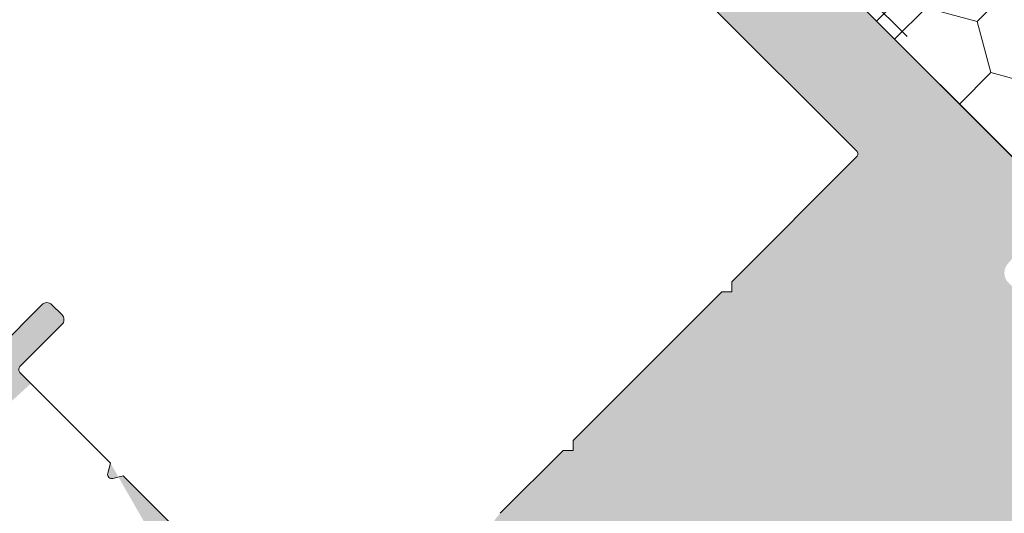
# Model space of a CAD drawing. Units: millimetres. Extents: x -303 to 2528, y -58 to 1893.
# Drawn here: x 2188 to 2258, y 151 to 186 of the extents above; entities that cross this region are included whole.
import ezdxf

# ---------------------------------------------------------------- set-up
doc = ezdxf.new("R2010")
doc.units = ezdxf.units.MM
for name, color, linetype, lineweight in [('Dämmung', 2, 'Continuous', 9), ('Roto K Blendrahmen', 1, 'Continuous', 9), ('Roto K Flügelrahmen', 1, 'Continuous', 9)]:
    doc.layers.add(name, color=color, linetype=linetype, lineweight=lineweight)

msp = doc.modelspace()

# ---------------------------------------------------------------- hatches: boundary and pattern name
at = {"layer": 'Dämmung'}
h = msp.add_hatch(dxfattribs=at)
h.set_pattern_fill('HONEY', color=256, scale=30, angle=404.9999999999998, style=0)
h.set_pattern_definition([(44.99999999999953, (665.8686425963872, 9.95916376987293), (1.681079020350141, 6.273872267998541), [3.75, -7.5]), (164.9999999999997, (665.8686425963872, 9.95916376987293), (-6.273872274360496, -1.681078996606989), [3.749999999999997, -7.499999999999994]), (104.9999999999997, (665.8686425963872, 9.95916376987293), (-4.592793254010362, 4.592793271391547), [-7.499999999999996, 3.749999999999998])])
h.paths.add_polyline_path([(2249.035701456322, 185.6939464957632), (2275.198652360226, 159.5309955918603), (2308.432719606924, 192.7650628385586), (2282.269768703022, 218.9280137424611)])
at = {"layer": 'Roto K Blendrahmen'}
h = msp.add_hatch(color=253, dxfattribs=at)
edge = h.paths.add_edge_path()
edge.add_arc((2347.173169309542, 206.6781403964529), 0.2985336662318319, 223.4391941716956, 243.5372419147929)
edge.add_line((2347.040137926371, 206.4108858343735), (2347.742926088532, 206.0605296194547))
edge.add_arc((2347.876799256444, 206.328927208474), 0.2999321437936537, 243.4905859415987, 315.0085178797962)
edge.add_line((2348.088914836284, 206.1168746875692), (2348.524418221972, 206.5523780732577))
edge.add_arc((2348.73657236897, 206.3401540215394), 0.300080706173613, 43.51559209000351, 134.9905620941024, ccw=False)
edge.add_line((2348.95418700207, 206.5467751765587), (2349.918214502211, 205.5309070526599))
edge.add_arc((2349.700501624474, 205.3244009073574), 0.3000727998925194, -44.99282535251291, 43.48675064769742, ccw=False)
edge.add_line((2349.912711704326, 205.1122439671463), (2349.264998936417, 204.4645311992354))
edge.add_arc((2349.47719977891, 204.2523743100767), 0.3000662313043194, 135.0059344722198, 223.4872604716869)
edge.add_line((2349.259493504346, 204.0458707479048), (2350.016954031596, 203.247696365032))
edge.add_arc((2350.234566822895, 203.4541762458412), 0.2999821129784424, 223.4962665919921, 315.0098875920992)
edge.add_line((2350.446722811696, 203.2420934683324), (2350.668078060103, 203.4634487167394))
edge.add_line((2350.668078060104, 203.4634487167396), (2355.598092394926, 197.3754075721229))
edge.add_arc((2357.1523804625, 198.6339366546854), 1.999926710747029, 218.997582586701, 315.0012867707005)
edge.add_line((2358.566573960931, 197.2198066757992), (2362.24671033232, 200.8999430471884))
edge.add_arc((2358.711146262485, 204.4354943999902), 5.000033665886831, 315.0001030446011, 394.999735190907)
edge.add_line((2362.806947316168, 207.3033769617269), (2354.907079008546, 218.5855298623292))
edge.add_arc((2334.428463166464, 204.2462341329972), 24.99978217554773, 35.00002730579718, 45.00011192450324)
edge.add_line((2352.105944138822, 221.9237841696059), (2348.62462235434, 225.4051059540885))
edge.add_arc((2342.967584270448, 219.747984493539), 8.000318937466407, 45.000422225506, 79.77089094410593)
edge.add_arc((2347.93960480623, 247.3033081188533), 19.99998192472712, 225.0000757452902, 259.7720714535091, ccw=False)
edge.add_line((2333.79750065964, 233.1611665803167), (2321.372755915491, 245.5859113244656))
edge.add_arc((2319.251435553122, 243.4645622051949), 3.000020360858859, 45.00038835200097, 134.9988734848179)
edge.add_line((2317.130142521067, 245.5859386540724), (2312.675347074028, 241.1311432070325))
edge.add_line((2312.675347074028, 241.1311432070325), (2312.675330610462, 240.424019846314))
edge.add_line((2312.675330610462, 240.424019846314), (2311.968249396558, 240.424045529564))
edge.add_line((2311.968249396558, 240.424045529564), (2301.432338058955, 229.888134191961))
edge.add_line((2301.432338058955, 229.888134191961), (2301.432363742204, 229.1810529780578))
edge.add_line((2301.432363742204, 229.1810529780578), (2300.725240381485, 229.1810365144905))
edge.add_line((2300.725240381485, 229.1810365144902), (2291.886414046073, 220.3422101790784))
edge.add_arc((2291.674288957132, 220.554323259649), 0.2999816866035355, 224.9965105583979, 315.00162178110156, ccw=False)
edge.add_line((2291.462156954242, 220.3422170937343), (2259.854484844599, 251.949889203379))
edge.add_arc((2259.50093073714, 251.5963358516747), 0.5000004794182707, 44.99993876409422, 135.0026224943929)
edge.add_line((2259.147360825351, 251.9498733983397), (2258.440263147882, 251.2427757208698))
edge.add_arc((2258.793800694545, 250.8892058090792), 0.5000004794183908, 134.9973775056116, 225.0000612359012)
edge.add_line((2258.440247342843, 250.5356517016222), (2259.218064797905, 249.75783424656))
edge.add_line((2259.218064797905, 249.75783424656), (2259.642357121827, 250.1821265704812))
edge.add_line((2259.642357121827, 250.1821265704812), (2260.490883817884, 249.3335998744238))
edge.add_line((2260.490883817884, 249.3335998744238), (2260.57221143046, 248.4036876140058))
edge.add_line((2260.57221143046, 248.4036876140058), (2261.19796305613, 247.7779359883353))
edge.add_line((2261.19796305613, 247.7779359883353), (2261.622255380051, 248.2022283122579))
edge.add_line((2261.622255380051, 248.2022283122579), (2266.642712900545, 243.1817707917622))
edge.add_arc((2266.289155052278, 242.8282166843742), 0.5000036589453326, -45.002258134189674, 44.99969687570291, ccw=False)
edge.add_line((2266.642697095505, 242.4746467725136), (2264.026389327327, 239.8583390043369))
edge.add_arc((2263.672861563133, 240.211923196501), 0.5000036610002314, 225.0003032219015, 314.99542775949817, ccw=False)
edge.add_line((2263.319307454896, 239.8583653461138), (2258.510982925474, 244.6666898755366))
edge.add_line((2258.510982925474, 244.6666898755366), (2258.935233102578, 245.0909400526417))
edge.add_line((2258.935233102578, 245.0909400526417), (2258.097348485835, 245.9288246693832))
edge.add_line((2258.097348485836, 245.9288246693832), (2257.167478372236, 246.0101944287745))
edge.add_line((2257.167478372236, 246.0101944287745), (2256.601793908174, 246.5758788928375))
edge.add_line((2256.601793908174, 246.5758788928375), (2257.026044085278, 247.000129069942))
edge.add_line((2257.026044085278, 247.000129069942), (2255.96538439822, 248.0607887569996))
edge.add_arc((2255.611830290762, 247.7072354052967), 0.5000004794182707, 44.99993876409422, 135.0026224943929)
edge.add_line((2255.258260378971, 248.0607729519607), (2253.490495111889, 246.2930076848789))
edge.add_line((2253.490495111889, 246.2930076848789), (2253.212183666169, 245.6071678241202))
edge.add_arc((2253.073202127717, 245.6635685657916), 0.1499897052556672, 254.9979093441932, 337.9119660696066, ccw=False)
edge.add_line((2253.034376648978, 245.5186910523444), (2252.78339743442, 245.5859100074086))
edge.add_line((2252.783397434419, 245.5859100074086), (2251.722729844807, 244.5252424177966))
edge.add_arc((2252.076309539702, 244.1717146533884), 0.5000004808261743, 135.0042078496016, 225.000061169099)
edge.add_line((2251.722756186587, 243.8181605453656), (2252.111271104502, 243.4296456274506))
edge.add_arc((2252.323408915282, 243.6417268954283), 0.2999681899657553, 224.9923632381926, 284.9958521429996)
edge.add_line((2252.401025419694, 243.3519742540303), (2253.155901818281, 243.5542527850876))
edge.add_line((2253.155901818282, 243.5542527850876), (2253.088682863289, 243.8052319995737))
edge.add_arc((2253.233536665535, 243.8440617107008), 0.1499678982358237, 135.0020389974967, 195.0059974726056, ccw=False)
edge.add_line((2253.127489574071, 243.9501012546507), (2254.975418147048, 245.7980298276262))
edge.add_arc((2255.187585389098, 245.5858228529622), 0.3000778877326679, 45.015324300809084, 134.9946356046854, ccw=False)
edge.add_line((2255.399715739338, 245.7980667061448), (2293.217434241807, 207.980348203676))
edge.add_arc((2295.338753365891, 210.101624621336), 2.999968077631354, 224.9994232550022, 310.0006091390188)
edge.add_line((2297.267120107915, 207.8035362472265), (2299.457628802232, 209.6415919209663))
edge.add_arc((2300.100415353772, 208.8755083540091), 1.000029290762139, 45.001537471208394, 129.9985127097937, ccw=False)
edge.add_line((2300.807523871402, 209.5826548216365), (2315.220953174537, 195.1692255185004))
edge.add_arc((2315.008702958456, 194.9570925340745), 0.300084250310011, -44.993421033704976, 44.984172607400524, ccw=False)
edge.add_line((2315.220918930205, 194.7449252920247), (2308.867787279336, 188.3917936411563))
edge.add_arc((2308.655656979796, 188.6039890031462), 0.3000435562719774, 285.00231210401273, 314.99121477578217, ccw=False)
edge.add_line((2308.733325661758, 188.3141723171075), (2307.226478362877, 187.91041867926))
edge.add_arc((2307.174716944695, 188.1036100918362), 0.2000054156937736, 180.0024917927936, 284.99887524988867, ccw=False)
edge.add_line((2306.974711529158, 188.103601393575), (2306.974698358305, 191.0656107841303))
edge.add_arc((2306.874708675091, 191.0656367470395), 0.0999896865424697, 359.9851228133971, 495.0034863691072)
edge.add_line((2306.804000987679, 191.1363358300919), (2305.762552360975, 190.0948872033887))
edge.add_arc((2305.974715002944, 189.8827420511407), 0.3000309189176197, 135.0023617115825, 179.9976776299076)
edge.add_line((2305.674684084283, 189.8827542123177), (2305.674691986839, 187.4519689687286))
edge.add_arc((2306.674714941169, 187.4520104264689), 1.000022955217849, 180.002375297701, 284.9990268648082)
edge.add_line((2306.933523521457, 186.4860580312689), (2309.219990053198, 187.0987046212554))
edge.add_arc((2309.297709830198, 186.8091071634186), 0.2998450455389901, 44.98534603810862, 105.02258666391191, ccw=False)
edge.add_line((2309.509786515205, 187.0210753946504), (2310.554037907352, 185.9768240025042))
edge.add_line((2310.554037907352, 185.9768240025042), (2311.261117145457, 185.976800294912))
edge.add_line((2311.261117145457, 185.9768002949118), (2311.261143487307, 185.2697184225518))
edge.add_line((2311.261143487307, 185.2697184225518), (2312.305394879452, 184.2254670304065))
edge.add_arc((2312.093426648149, 184.0133903454681), 0.2998450455387603, -15.022586663907873, 45.01465396190292, ccw=False)
edge.add_line((2312.383024106056, 183.9356705683968), (2311.770377516069, 181.6492040366557))
edge.add_arc((2312.736329911269, 181.390395456368), 1.000022955217864, 165.0009731352004, 269.9976247023152)
edge.add_line((2312.736288453529, 180.3903725020373), (2315.167073697118, 180.3903645994824))
edge.add_arc((2315.167061535943, 180.690395518142), 0.3000309189172859, 270.0023223700761, 314.9976382884059)
edge.add_line((2315.37920668819, 180.4782328761744), (2316.420655314893, 181.5196815028779))
edge.add_arc((2316.349956231841, 181.5903891902886), 0.0999896865424981, 314.9965136308907, 450.0148771865931)
edge.add_line((2316.349930268931, 181.6903788735054), (2313.387920878376, 181.6903920443593))
edge.add_arc((2313.387929576636, 181.8903974598934), 0.20000541569392, 165.0011247501984, 269.99750820720953, ccw=False)
edge.add_line((2313.19473816406, 181.9421588780766), (2313.598491801908, 183.4490061769559))
edge.add_arc((2313.888308487947, 183.3713374949946), 0.3000435562719568, 135.0087852242155, 164.9976878959027, ccw=False)
edge.add_line((2313.676113125885, 183.5834677946055), (2320.029244776755, 189.9365994454752))
edge.add_arc((2320.241412018876, 189.7243834736544), 0.3000842503099257, 45.015827392613176, 134.993421033705, ccw=False)
edge.add_line((2320.453545003302, 189.9366336897365), (2336.575581203294, 173.8145974897444))
edge.add_arc((2337.989792362705, 175.2286902538822), 1.999912885383027, 224.9976015488025, 315.0017581162991)
edge.add_line((2339.40398771821, 173.8145816847055), (2347.525685426246, 181.9362793927413))
edge.add_arc((2346.818507445206, 182.6434022302017), 1.000061700127931, 315.0022339612079, 359.9982566921943)
edge.add_line((2347.818569144888, 182.6433718019126), (2347.818574413258, 186.0575984377375))
edge.add_arc((2346.817996773254, 186.0573648401324), 1.000577667247663, 0.01337642830701036, 44.98595610660578)
edge.add_line((2347.525685426247, 186.7647066518758), (2341.454616290697, 192.8357757874265))
edge.add_arc((2342.161590732252, 193.5428813667432), 0.9999055761888151, 134.9953268870073, 225.0053134478908, ccw=False)
edge.add_line((2341.454608388213, 194.2499790448501), (2344.265887477581, 197.0612581342173))
edge.add_line((2344.265887477581, 197.0612581342176), (2344.265869038358, 197.6440831946823))
edge.add_arc((2344.565870099999, 197.644083400661), 0.300001061708242, 89.99996065848649, 180.0000393414938, ccw=False)
edge.add_line((2344.56587030605, 197.9440844623751), (2345.148695366515, 197.9440660231513))
edge.add_line((2345.148695366514, 197.9440660231513), (2345.844919157034, 198.6402898136712))
edge.add_arc((2345.632834856205, 198.8524156194047), 0.2999618444566814, 314.99439415759, 383.5049169021897)
edge.add_line((2345.907907622122, 198.9720487317609), (2345.436497755722, 200.0562737754854))
edge.add_arc((2345.161371944492, 199.9366054432731), 0.300024535179962, 23.50704463199998, 134.9936856639858)
edge.add_line((2344.949245942606, 200.1487782054251), (2344.326736990123, 199.5262692529398))
edge.add_arc((2344.114581001322, 199.7383520304498), 0.2999821129783767, 223.4962665919922, 315.009887592189, ccw=False)
edge.add_line((2343.896968210024, 199.5318721496406), (2342.932938075628, 200.5477429076541))
edge.add_arc((2343.150497764408, 200.7542483973969), 0.2999612233092093, 134.9863983076995, 223.5067966362035, ccw=False)
edge.add_line((2342.938443507696, 200.9664033589825), (2343.517625499932, 201.5455853512179))
edge.add_arc((2343.305422201587, 201.7577442663074), 0.3000694004784907, 315.005992463111, 378.9922505499106)
edge.add_line((2343.589156604421, 201.8553989321054), (2343.307159943583, 202.6743464429451))
edge.add_arc((2343.025057784182, 202.577572597437), 0.2982395103136893, 18.93429515760026, 39.05447936488927)
edge.add_line((2343.256654848172, 202.7654811003482), (2341.355039092778, 205.1137691563093))
edge.add_arc((2341.74368292128, 205.4284252051819), 0.500052451785444, 135.0030433644834, 218.9945221254033, ccw=False)
edge.add_line((2341.390073660554, 205.7819969027005), (2344.219560188519, 208.6114834306648))
edge.add_arc((2344.573124711942, 208.2579342035152), 0.5000049282273025, 43.50063885109279, 135.0012394275986, ccw=False)
edge.add_line((2344.935811634658, 208.602118927769), (2346.956402675028, 206.4728733118184))
edge = h.paths.add_edge_path(flags=16)
edge.add_spline(control_points=[(2295.742759476373, 207.1290114981994), (2295.738603623318, 207.1284442994507), (2295.592736791192, 207.1085361160922), (2295.118248481305, 207.0807029086278), (2294.355663792861, 207.2178609016201), (2293.658505715785, 207.5779766125689), (2293.329890009603, 207.8777593741825), (2293.2174342418, 207.9803482036164)], knot_values=[0, 0, 0, 0, 0.0045705856173562, 0.1604235848305535, 0.5160752767263014, 0.8343958450851795, 1, 1, 1, 1], degree=3, periodic=0)
h = msp.add_hatch(color=253, dxfattribs=at)
edge = h.paths.add_edge_path()
edge.add_line((2261.903181384788, 120.2207933047935), (2261.552825169799, 120.9235814670224))
edge.add_arc((2261.28557060779, 120.790550083783), 0.2985336662318319, 26.46275808519532, 46.56080582829496)
edge.add_line((2261.490837692425, 121.0073167182977), (2259.361592076475, 123.027907758667))
edge.add_arc((2259.705776800727, 123.3905946813825), 0.5000049282273593, 134.998760572406, 226.4993611488908, ccw=False)
edge.add_line((2259.352227573579, 123.7441592048053), (2262.181714101543, 126.5736457327698))
edge.add_arc((2262.535285799061, 126.2200364720443), 0.5000524517854813, 51.005477874606186, 134.9969566355097, ccw=False)
edge.add_line((2262.849941847935, 126.6086803005469), (2265.198229903897, 124.7070645451527))
edge.add_arc((2265.386138406806, 124.9386616091413), 0.298239510313881, 230.9455206350954, 251.0657048423895)
edge.add_line((2265.289364561299, 124.6565594497411), (2266.108312072139, 124.3745627889043))
edge.add_arc((2266.205966737935, 124.6582971917385), 0.3000694004785208, 251.0077494501924, 314.9940075368959)
edge.add_line((2266.418125653026, 124.4460938933926), (2266.99730764526, 125.0252758856273))
edge.add_arc((2267.209462606847, 124.8132216289164), 0.299961223309278, 46.493203363796226, 135.0136016922821, ccw=False)
edge.add_line((2267.41596809659, 125.0307813176973), (2268.431838854603, 124.0667511833003))
edge.add_arc((2268.225358973722, 123.8491383920725), 0.2999821129784431, -45.00988759210139, 46.503733408010305, ccw=False)
edge.add_line((2268.437441751232, 123.6369824032731), (2267.814932798748, 123.0144734507899))
edge.add_arc((2268.027105560969, 122.8023474488325), 0.3000245351799147, 135.0063143360096, 246.492955367991)
edge.add_line((2267.907437228688, 122.5272216376738), (2268.991662272484, 122.0558117712026))
edge.add_arc((2269.111295384766, 122.3308845371901), 0.2999618444566678, 246.4950830978064, 315.0056058424215)
edge.add_line((2269.323421190502, 122.1188002363601), (2270.019644981022, 122.8150240268806))
edge.add_line((2270.019644981022, 122.8150240268806), (2270.019626541798, 123.3978490873446))
edge.add_arc((2270.319627603581, 123.3978492933256), 0.3000010617082621, 89.99996065848649, 180.0000393414938, ccw=False)
edge.add_line((2270.319627809491, 123.6978503550376), (2270.902452869956, 123.6978319158147))
edge.add_line((2270.902452869956, 123.6978319158147), (2273.713731959323, 126.5091110051821))
edge.add_arc((2274.4208296375, 125.8021286610704), 0.9999055761888002, 44.99468655210461, 135.0046731129972, ccw=False)
edge.add_line((2275.127935216818, 126.5091031026277), (2281.199004352367, 120.4380339670784))
edge.add_arc((2281.90634616411, 121.1457226200703), 1.000577667247647, 225.014043893401, 269.9866235716767)
edge.add_line((2281.906112566505, 120.1451449800657), (2285.320339202332, 120.1451502484374))
edge.add_arc((2285.320308774042, 121.1452119481175), 1.000061700127941, 270.0017433077927, 314.9977660387991)
edge.add_line((2286.027431611502, 120.4380339670774), (2294.149129319539, 128.5597316751141))
edge.add_arc((2292.73502075029, 129.9739270306895), 1.999912885383027, 314.9982418837124, 405.0023984512067)
edge.add_line((2294.14911351443, 131.3881381901015), (2278.027077314437, 147.510174390095))
edge.add_arc((2278.239327530518, 147.7223073745188), 0.3000842503098973, 135.0065789662949, 224.9841726074005, ccw=False)
edge.add_line((2278.02711155877, 147.9344746165702), (2284.380243209567, 154.287606267369))
edge.add_arc((2284.592373509249, 154.0754109053785), 0.3000435562719774, 105.00231210401259, 134.9912147757822, ccw=False)
edge.add_line((2284.514704827217, 154.3652275914878), (2286.021552126098, 154.7689812293361))
edge.add_arc((2286.07331354435, 154.5757898166869), 0.2000054156938999, 0.002491792793705372, 104.99887524980721, ccw=False)
edge.add_line((2286.273318959885, 154.5757985149498), (2286.27333213074, 151.6137891243939))
edge.add_arc((2286.373321813883, 151.6137631615529), 0.0999896865424697, 179.9851228133971, 315.0034863691071)
edge.add_line((2286.444029501366, 151.5430640784321), (2287.48547812807, 152.5845127051352))
edge.add_arc((2287.27331548603, 152.7966578574528), 0.3000309189174187, 315.0023617115825, 359.9976776299956)
edge.add_line((2287.57334640469, 152.7966456962781), (2287.573338502207, 155.2274309397962))
edge.add_arc((2286.573315547804, 155.227389482124), 1.000022955217849, 0.002375297701009416, 104.9990268648081)
edge.add_line((2286.314506967588, 156.1933418772555), (2284.028040435847, 155.580695287269))
edge.add_arc((2283.950320658774, 155.8702927451752), 0.2998450455387603, 224.9853460381085, 285.0225866639119, ccw=False)
edge.add_line((2283.738243973839, 155.6583245138731), (2282.693992581693, 156.7025759060202))
edge.add_line((2282.693992581693, 156.7025759060202), (2281.986910709333, 156.702602247869))
edge.add_line((2281.986910709333, 156.702602247869), (2281.986887001669, 157.4096814860427))
edge.add_line((2281.986887001669, 157.4096814860427), (2280.942635609594, 158.4539328781188))
edge.add_arc((2281.154603840824, 158.6660095631257), 0.2998450455388764, 164.977413336092, 225.014653961903, ccw=False)
edge.add_line((2280.86500638299, 158.7437293401285), (2281.477652972975, 161.0301958718687))
edge.add_arc((2280.511700577774, 161.2890044521548), 1.000022955217864, 345.0009731352004, 449.9976247023152)
edge.add_line((2280.511742035516, 162.2890274064862), (2278.080956791927, 162.2890353090411))
edge.add_arc((2278.080968953102, 161.9890043903811), 0.3000309189176197, 90.00232237007603, 134.9976382884059)
edge.add_line((2277.868823800784, 162.2011670324205), (2276.827375174081, 161.1597184057173))
edge.add_arc((2276.898074257203, 161.0890107182345), 0.0999896865424697, 134.9965136308906, 270.0148771865931)
edge.add_line((2276.898100220114, 160.9890210350191), (2279.860109610669, 160.9890078641652))
edge.add_arc((2279.860100912408, 160.7890024486289), 0.20000541569392, -14.998875249801472, 89.99750820720948, ccw=False)
edge.add_line((2280.053292324984, 160.7372410304479), (2279.649538687137, 159.2303937315678))
edge.add_arc((2279.359722001098, 159.3080624135291), 0.3000435562719774, 315.00878522418554, 344.9976878959975, ccw=False)
edge.add_line((2279.571917363018, 159.0959321139185), (2273.21878571222, 152.7428004631215))
edge.add_arc((2273.006618470169, 152.9550164348686), 0.3000842503099028, 225.0158273925926, 314.9934210336935, ccw=False)
edge.add_line((2272.794485485743, 152.742766218787), (2258.381056182609, 167.1561955219227))
edge.add_arc((2259.088202650233, 167.8633040395512), 1.000029290762137, 140.00148729021, 224.9984625288054, ccw=False)
edge.add_line((2258.322119083278, 168.5060905910918), (2260.160174757018, 170.6965992854107))
edge.add_arc((2257.862086382906, 172.624966027435), 2.999968077631388, 319.9993908609883, 405.0005767449954)
edge.add_line((2259.983362800569, 174.746285151517), (2222.1656442981, 212.5640036539867))
edge.add_arc((2222.377888151281, 212.7761340042255), 0.3000778877326679, 135.0053643952823, 224.9846756991977, ccw=False)
edge.add_line((2222.165681176617, 212.9883012462774), (2224.013609749594, 214.8362298192546))
edge.add_arc((2224.119649293542, 214.7301827277881), 0.1499678982359364, 74.99400252728918, 134.9979610024987, ccw=False)
edge.add_line((2224.158479004599, 214.8750365301066), (2224.409458219156, 214.8078175750434))
edge.add_line((2224.409458219156, 214.8078175750434), (2224.611736750216, 215.5626939736335))
edge.add_arc((2224.321984108744, 215.6403104781132), 0.2999681899657307, 345.0041478569948, 405.0076367617935)
edge.add_line((2224.534065376794, 215.8524482888242), (2224.145550458879, 216.2409632067388))
edge.add_arc((2223.791996350785, 215.8874098535521), 0.5000004808260606, 44.99993883089174, 135.0037334866147)
edge.add_line((2223.438419582993, 216.2409405450639), (2219.902938052283, 212.705459014353))
edge.add_arc((2220.256475598947, 212.3518891025622), 0.5000004794182992, 134.9973775056116, 225.0000612359012)
edge.add_line((2219.902922247174, 211.9983349950339), (2220.963581934232, 210.9376753079769))
edge.add_line((2220.963581934232, 210.9376753079769), (2221.387832111407, 211.3619254851528))
edge.add_line((2221.387832111407, 211.3619254851528), (2221.953516575398, 210.7962410211617))
edge.add_line((2221.953516575398, 210.7962410211617), (2222.034886334791, 209.8663709074176))
edge.add_line((2222.034886334792, 209.8663709074176), (2222.872770951533, 209.028486290676))
edge.add_line((2222.872770951533, 209.028486290676), (2223.297021128707, 209.4527364678511))
edge.add_line((2223.297021128707, 209.4527364678511), (2228.10534565813, 204.6444119384282))
edge.add_arc((2227.751787807741, 204.2908578301915), 0.5000036610002314, -44.995427759502775, 44.99969677820451, ccw=False)
edge.add_line((2228.105371999908, 203.9373300659977), (2225.48906423173, 201.3210222978191))
edge.add_arc((2225.135494319798, 201.6745643411175), 0.5000036589453042, 225.0003031243016, 315.00225813421963, ccw=False)
edge.add_line((2224.781940212481, 201.3210064927812), (2219.761482691917, 206.3414640133437))
edge.add_line((2219.761482691917, 206.3414640133437), (2220.185775015838, 206.7657563372654))
edge.add_line((2220.185775015838, 206.7657563372654), (2219.560023390239, 207.3915079628655))
edge.add_line((2219.560023390239, 207.3915079628655), (2218.630111129751, 207.4728355755128))
edge.add_line((2218.630111129751, 207.4728355755128), (2217.781584433764, 208.3213622714979))
edge.add_line((2217.781584433764, 208.3213622714979), (2218.205876757685, 208.7456545954205))
edge.add_line((2218.205876757685, 208.7456545954205), (2217.428059302622, 209.5234720504827))
edge.add_arc((2217.074505195164, 209.1699186987794), 0.5000004794183055, 44.99993876409422, 135.0026224943929)
edge.add_line((2216.720935283374, 209.5234562454439), (2216.013837605905, 208.8163585679754))
edge.add_arc((2216.367375152568, 208.4627886561841), 0.5000004794182992, 134.9973775056116, 225.0000612359012)
edge.add_line((2216.013821800865, 208.1092345487264), (2247.621493910439, 176.501562439154))
edge.add_arc((2247.409387744594, 176.2894304361912), 0.2999816866035039, -45.001621781097015, 45.00348944160203, ccw=False)
edge.add_line((2247.621500825166, 176.0773053472508), (2238.782674489753, 167.238479011839))
edge.add_line((2238.782674489754, 167.238479011839), (2238.782658026116, 166.5313556511906))
edge.add_line((2238.782658026115, 166.5313556511906), (2238.075576812283, 166.5313813343687))
edge.add_line((2238.075576812284, 166.5313813343687), (2227.539665474681, 155.9954699967661))
edge.add_line((2227.539665474681, 155.9954699967661), (2227.53969115786, 155.2883887829344))
edge.add_line((2227.53969115786, 155.2883887829344), (2226.83256779721, 155.2883723192977))
edge.add_line((2226.83256779721, 155.2883723192977), (2222.377772350172, 150.8335768722586))
edge.add_arc((2224.499148799048, 148.7122838402022), 3.000020360858741, 135.0011265151935, 224.9996116479966)
edge.add_line((2222.377799679778, 146.5909634778341), (2234.802544423857, 134.1662187337565))
edge.add_arc((2220.660402885318, 120.0241145871651), 19.99998192472702, 10.227928546498504, 44.999924254702876, ccw=False)
edge.add_arc((2248.215726510634, 124.9961351229476), 8.000318937466416, 190.2291090558998, 224.9995777744962)
edge.add_line((2242.558605050156, 119.3390970389842), (2246.039926834638, 115.8577752545038))
edge.add_arc((2263.717476871247, 133.5352562268597), 24.99978217554773, 224.9998880755059, 234.9999726942119)
edge.add_line((2249.378181141843, 113.0566403847097), (2260.660334042517, 105.1567720771568))
edge.add_arc((2263.528216604253, 109.252573130839), 5.000033665886832, 235.0002648090925, 314.9998969553919)
edge.add_line((2267.063767956985, 105.7170090609329), (2270.743904328445, 109.3971454323937))
edge.add_arc((2269.329774349486, 110.811338930894), 1.999926710747029, 314.9987132292949, 411.0024174132904)
edge.add_line((2270.588303432119, 112.3656269983994), (2264.500262287434, 117.2956413332918))
edge.add_line((2264.500262287434, 117.2956413332918), (2264.721617535841, 117.516996581699))
edge.add_arc((2264.50953475833, 117.7291525705002), 0.2999821129784431, 314.9901124078986, 406.5037334080103)
edge.add_line((2264.716014639213, 117.946765361728), (2263.917840256267, 118.7042258890483))
edge.add_arc((2263.711336694097, 118.4865196144858), 0.3000662313043055, 46.51273952830652, 134.9940655277986)
edge.add_line((2263.499179804937, 118.6987204569782), (2262.851467037027, 118.0510076890687))
edge.add_arc((2262.639310096886, 118.2632177688511), 0.3000727998926208, 226.5132493523945, 314.9928253525059, ccw=False)
edge.add_line((2262.432803951513, 118.045504891043), (2261.416935827685, 119.0095323912542))
edge.add_arc((2261.623556982702, 119.2271470243531), 0.3000807061737551, 135.0094379059044, 226.4844079100011, ccw=False)
edge.add_line((2261.411332930987, 119.4393011713523), (2261.846836316674, 119.8748045570414))
edge.add_arc((2261.634783795699, 120.0869201369519), 0.2999321437936447, 314.9914821201969, 386.5094140584056)
edge = h.paths.add_edge_path(flags=17)
edge.add_line((2224.845622783485, 210.9447770519905), (2225.033134112507, 211.1322883810094))
edge.add_line((2224.845622783485, 210.9447770519905), (2251.192421870447, 184.5979779650279))
edge.add_line((2224.31528898868, 210.4144432571825), (2224.845622783485, 210.9447770519905))
at = {"layer": 'Roto K Flügelrahmen'}
h = msp.add_hatch(color=253, dxfattribs=at)
edge = h.paths.add_edge_path()
edge.add_line((2153.070131529244, 126.5138753029073), (2154.354106293107, 128.3475872170043))
edge.add_line((2154.354106293108, 128.347587217004), (2169.910465931664, 143.9039468555609))
edge.add_line((2169.910465931664, 143.9039468555609), (2170.476151712782, 143.3382610744416))
edge.add_line((2170.476151712783, 143.3382610744416), (2171.183249390252, 144.0453587519107))
edge.add_arc((2170.476144231522, 144.7524775027871), 1.000007316663472, 314.999449329599, 404.9995901831977)
edge.add_line((2171.183261244048, 145.4595843998711), (2150.264530410596, 166.3783152333231))
edge.add_line((2150.264530410596, 166.3783152333226), (2150.264522508113, 166.8025733129807))
edge.add_line((2150.264522508112, 166.8025733129809), (2151.332149596036, 168.1390867577604))
edge.add_line((2151.332149596037, 168.1390867577607), (2151.490318815984, 167.9809175378132))
edge.add_arc((2151.702451806067, 168.1930957909303), 0.3000333590849618, 225.0061119705031, 314.9974452932007)
edge.add_line((2151.914597969052, 167.9809307087367), (2159.409924246007, 175.4762569856916))
edge.add_arc((2159.197816083165, 175.6883881165199), 0.2999824815435741, 314.9968980507966, 405.0045320157669)
edge.add_line((2159.409918951281, 175.9005245413678), (2158.366008168083, 176.9444353245669))
edge.add_line((2158.366008168082, 176.9444353245667), (2159.452596069502, 178.3046827134201))
edge.add_line((2159.452596069503, 178.3046827134199), (2159.834188367553, 178.3046879817903))
edge.add_line((2159.834188367553, 178.3046879817905), (2160.117035072228, 178.0218412771153))
edge.add_arc((2160.32916359048, 178.2339520516853), 0.2999824811830283, 224.9976036211335, 315)
edge.add_line((2160.541283237031, 178.0218324051345), (2161.867192956824, 179.3477421249274))
edge.add_arc((2162.079369140655, 179.1355985313442), 0.3000393931857077, 68.99579811516048, 135.0044006520049, ccw=False)
edge.add_line((2162.186914184794, 179.4157015494732), (2171.180999662671, 175.9631829878599))
edge.add_arc((2169.389468357108, 171.2957115082033), 4.999487416938299, 44.99894533256918, 69.00153136830528, ccw=False)
edge.add_line((2172.924704884873, 174.8308178892021), (2177.476500906004, 170.2790218680714))
edge.add_line((2177.476500906003, 170.2790218680714), (2177.476508808558, 169.8547637884833))
edge.add_line((2177.476508808558, 169.8547637884833), (2177.900764254031, 169.8547585200424))
edge.add_line((2177.900764254031, 169.8547585200424), (2181.931272645447, 165.8242501286261))
edge.add_arc((2182.143405636237, 166.0363564309405), 0.2999824815435741, 224.9963955830998, 315.0014699525975)
edge.add_line((2182.355530725178, 165.8242422260714), (2185.325387332091, 168.7940988329847))
edge.add_arc((2185.678936170755, 168.4405402137593), 0.5000004786058372, 44.99993872559969, 134.9992074962073, ccw=False)
edge.add_line((2186.032490277858, 168.7940935646848), (2186.739595857883, 168.0869879846609))
edge.add_arc((2186.386033512985, 167.7334338774137), 0.5000068383676505, 315.0015212548888, 404.99933252330425, ccw=False)
edge.add_line((2186.739601126254, 167.3798850388223), (2183.76974451934, 164.410028431909))
edge.add_arc((2183.981858723787, 164.1979033431066), 0.2999824811830415, 134.9985300187939, 225.0028929661967)
edge.add_line((2183.76974978764, 163.9857729864345), (2185.82036123803, 161.935161536044))
edge.add_arc((2186.032492911761, 162.147269155274), 0.2999824813534909, 224.9967513066017, 315.0014699677095)
edge.add_line((2186.244618000561, 161.9351549506869), (2189.921572284944, 165.6121092350706))
edge.add_arc((2190.275142196805, 165.2585671917022), 0.5000036589680696, 45.00051656880362, 135.0022581330932, ccw=False)
edge.add_line((2190.628694987135, 165.6121263571654), (2191.335801884216, 164.9050194600836))
edge.add_arc((2190.982244035809, 164.5514653526961), 0.5000036589453326, 314.9977418658125, 404.9996968756958, ccw=False)
edge.add_line((2191.335786079177, 164.1978954408369), (2188.365950545673, 161.2280599073322))
edge.add_arc((2188.578060254123, 161.0159348184609), 0.299979302200536, 134.9979227636895, 225.0038559620001)
edge.add_line((2188.36595713117, 160.8038031448007), (2194.775819757143, 154.3939405188275))
edge.add_line((2194.775819757143, 154.3939405188275), (2194.581549127297, 153.6689462358004))
edge.add_arc((2194.871333265212, 153.5913073192162), 0.3000044131894263, 165.0015697367975, 284.9984302632024)
edge.add_line((2194.948972181724, 153.3015231813731), (2195.673966464751, 153.4957938112198))
edge.add_line((2195.673966464752, 153.4957938112198), (2202.260605156485, 146.9091551194877))
edge.add_arc((2202.472737159446, 147.1212612853296), 0.2999816866035639, 224.9965105583983, 315.0016217810036)
edge.add_line((2202.684862248314, 146.9091482046902), (2205.442572693233, 149.6668586496062))
edge.add_arc((2206.008267694318, 149.1011315765622), 0.8000362213149175, 45.00259129879578, 134.9983758584039, ccw=False)
edge.add_line((2206.573953145782, 149.6668681985182), (2206.680019312018, 149.5608020322813))
edge.add_arc((2206.114282690065, 148.9951165808152), 0.8000362213149547, 315.001624141596, 404.9974087012042, ccw=False)
edge.add_line((2206.680009763107, 148.4294215797327), (2204.62939699566, 146.3788088122833))
edge.add_arc((2204.8415100763, 146.1666837234134), 0.2999816866035071, 134.9983782188921, 225.0034894415951)
edge.add_line((2204.629403910316, 145.9545517204529), (2211.983314454737, 138.6006411760309))
edge.add_arc((2212.195446457698, 138.8127473420161), 0.2999816866035071, 224.9965105583983, 315.0016217811078)
edge.add_line((2212.407571546568, 138.6006342613762), (2213.253711677265, 139.4467743920725))
edge.add_arc((2212.900169633968, 139.8003443040025), 0.5000036589552517, 314.9977418663075, 404.9995901535991)
edge.add_line((2213.253728140832, 140.1538977527923), (2213.112306695571, 140.2953191980541))
edge.add_arc((2213.324412861556, 140.5074512010133), 0.2999816866035039, 134.9983782188921, 225.0034894415952, ccw=False)
edge.add_line((2213.112299780914, 140.7195762898857), (2214.104626255668, 141.7119027646402))
edge.add_arc((2214.316772418726, 141.499738806674), 0.3000325641680079, 45.00622696710212, 134.9975971002936, ccw=False)
edge.add_line((2214.528904420908, 141.7119169233915), (2214.882457869485, 141.3583634748154))
edge.add_arc((2213.46822576366, 139.9441500098819), 2.000013043318951, 315.0002575474071, 404.99962239079764, ccw=False)
edge.add_line((2214.882454906, 138.5299335816057), (2214.741031155782, 138.3885098313872))
edge.add_line((2214.741031155782, 138.3885098313872), (2214.74103807058, 137.964252739557))
edge.add_line((2214.741038070579, 137.964252739557), (2214.316759905269, 137.9642385808752))
edge.add_line((2214.31675990527, 137.9642385808752), (2214.033912404903, 137.6813910805095))
edge.add_line((2214.033912404903, 137.681391080509), (2214.033919319631, 137.2571339886078))
edge.add_line((2214.033919319631, 137.2571339886081), (2213.6096622278, 137.2571409034051))
edge.add_line((2213.6096622278, 137.2571409034053), (2213.326814727435, 136.9742934030398))
edge.add_line((2213.326814727434, 136.9742934030396), (2213.32682164216, 136.5500363111382))
edge.add_line((2213.32682164216, 136.5500363111382), (2212.902543476921, 136.5500221525278))
edge.add_line((2212.902543476921, 136.5500221525278), (2212.619717049964, 136.2671957255704))
edge.add_line((2212.619717049964, 136.2671957255702), (2212.619702891282, 135.84291756026))
edge.add_line((2212.619702891281, 135.8429175602605), (2212.195445799451, 135.8429244750582))
edge.add_line((2212.195445799452, 135.842924475058), (2211.912598299086, 135.5600769746929))
edge.add_line((2211.912598299086, 135.5600769746929), (2211.912605213812, 135.1358198827916))
edge.add_line((2211.912605213812, 135.1358198827918), (2211.488348121982, 135.1358267975886))
edge.add_line((2211.488348121983, 135.1358267975884), (2211.205500621618, 134.8529792972222))
edge.add_line((2211.205500621617, 134.8529792972226), (2211.205486462935, 134.4287011319134))
edge.add_line((2211.205486462935, 134.4287011319134), (2210.781229371105, 134.4287080467104))
edge.add_line((2210.781229371105, 134.4287080467104), (2210.498381870739, 134.1458605463451))
edge.add_line((2210.498381870739, 134.1458605463454), (2210.498388785465, 133.7216034544438))
edge.add_line((2210.498388785465, 133.7216034544435), (2210.074131693635, 133.7216103692406))
edge.add_line((2210.074131693635, 133.7216103692406), (2209.79128419327, 133.4387628688753))
edge.add_line((2209.79128419327, 133.4387628688753), (2209.791291107996, 133.0145057769744))
edge.add_line((2209.791291107996, 133.0145057769746), (2209.367012942686, 133.0144916182915))
edge.add_line((2209.367012942686, 133.0144916182912), (2209.084165442391, 132.7316441179976))
edge.add_line((2209.084165442391, 132.7316441179973), (2209.084172357118, 132.3073870260953))
edge.add_line((2209.084172357118, 132.3073870260957), (2208.659915265216, 132.307393940823))
edge.add_line((2208.659915265217, 132.307393940823), (2208.023518926187, 131.6709976017921))
edge.add_arc((2208.235682884222, 131.4588514386644), 0.3000325641680647, 135.0024028997063, 224.9937730328978)
edge.add_line((2208.023504767504, 131.2467194364838), (2210.710510581338, 128.5597136226488))
edge.add_arc((2210.922642912752, 128.7718925344357), 0.3000333592570699, 225.0062898531021, 314.9974452795999)
edge.add_line((2211.134789075878, 128.559727452101), (2211.771185414907, 129.1961237911314))
edge.add_line((2211.771185414908, 129.1961237911314), (2211.771178170953, 129.6203812122612))
edge.add_line((2211.771178170953, 129.6203812122612), (2212.195435592082, 129.6203739683067))
edge.add_line((2212.195435592082, 129.6203739683065), (2212.478283092378, 129.9032214685999))
edge.add_line((2212.478283092378, 129.9032214686001), (2212.47829692183, 130.3274999631392))
edge.add_line((2212.47829692183, 130.3274999631394), (2212.902554342961, 130.3274927191849))
edge.add_line((2212.902554342961, 130.3274927191846), (2213.185401843325, 130.6103402195497))
edge.add_line((2213.185401843325, 130.6103402195495), (2213.1853945993, 131.0345976406088))
edge.add_line((2213.1853945993, 131.0345976406093), (2213.60965202043, 131.0345903966538))
edge.add_line((2213.60965202043, 131.0345903966536), (2213.892499520794, 131.3174378970195))
edge.add_line((2213.892499520794, 131.3174378970193), (2213.892492276769, 131.7416953180787))
edge.add_line((2213.89249227677, 131.7416953180791), (2214.316770771308, 131.7417091475322))
edge.add_line((2214.316770771308, 131.741709147532), (2214.599618271674, 132.0245566478966))
edge.add_line((2214.599618271674, 132.0245566478966), (2214.599611027646, 132.4488140689566))
edge.add_line((2214.599611027646, 132.4488140689568), (2215.023868448778, 132.4488068250021))
edge.add_line((2215.023868448778, 132.4488068250018), (2215.306715949143, 132.7316543253664))
edge.add_line((2215.306715949143, 132.7316543253664), (2215.306708705117, 133.1559117464249))
edge.add_line((2215.306708705117, 133.1559117464249), (2215.730987199655, 133.1559255758791))
edge.add_line((2215.730987199656, 133.1559255758789), (2216.013813626613, 133.4387520028361))
edge.add_line((2216.013813626613, 133.4387520028363), (2216.013827455995, 133.8630304973042))
edge.add_line((2216.013827455995, 133.8630304973042), (2216.438084877126, 133.8630232533478))
edge.add_line((2216.438084877125, 133.8630232533478), (2216.72093237749, 134.1458707537145))
edge.add_line((2216.720932377491, 134.1458707537145), (2216.720925133465, 134.5701281747743))
edge.add_line((2216.720925133465, 134.570128174774), (2217.145182554595, 134.5701209308183))
edge.add_line((2217.145182554594, 134.5701209308186), (2217.428030054961, 134.8529684311843))
edge.add_line((2217.428030054961, 134.8529684311843), (2217.428043884413, 135.2772469257234))
edge.add_line((2217.428043884413, 135.2772469257231), (2217.852301305472, 135.277239681697))
edge.add_line((2217.852301305473, 135.2772396816968), (2217.993725055691, 135.4186634319149))
edge.add_arc((2219.407941484038, 134.0044342895023), 2.000013043324291, 45.000390949500286, 134.9997424524886, ccw=False)
edge.add_line((2220.822154619673, 135.4186667246267), (2222.802054194954, 133.4387671493462))
edge.add_arc((2222.094937182358, 132.7316602521928), 1.000007316663415, 314.9994493295989, 404.99959018319777, ccw=False)
edge.add_line((2222.802042341157, 132.0245415013871), (2220.04433189624, 129.2668310564702))
edge.add_arc((2220.25644160462, 129.0547059675273), 0.2999793022005929, 134.9979227636895, 225.0038559620001)
edge.add_line((2220.044338481597, 128.8425742939385), (2225.366585876727, 123.5203268988073))
edge.add_arc((2225.15443036169, 123.3082017152542), 0.3000117598874983, 344.9958075681158, 404.9959039625977, ccw=False)
edge.add_line((2225.444213786275, 123.2305317538553), (2225.302795304426, 122.7027425750071))
edge.add_arc((2225.013174650025, 122.7802980867891), 0.2998249170320443, 314.9918997307121, 345.008880189192, ccw=False)
edge.add_line((2225.225152906969, 122.5682598840187), (2224.923360398147, 122.2664673751965))
edge.add_arc((2224.711235309277, 122.4785770836452), 0.2999793022005536, 224.9961440379999, 315.00207723631047, ccw=False)
edge.add_line((2224.499103635686, 122.2664739606237), (2223.862707296586, 122.9028702997236))
edge.add_arc((2223.650575622783, 122.6907626805614), 0.2999824813533862, 404.9967513065952, 495.0014699677095)
edge.add_line((2223.438450533983, 122.9028768851504), (2220.115045088406, 119.5794714395729))
edge.add_arc((2220.327210170883, 119.3673252764456), 0.300033359434021, 135.0025547343916, 224.9935322633999)
edge.add_line((2220.115030600424, 119.1551936035639), (2223.884274629208, 115.3859495747799))
edge.add_arc((2224.096409130943, 115.5981419950635), 0.300044446795073, 225.0078205900996, 302.9964904345928)
edge.add_line((2224.259809634832, 115.3464935391535), (2228.28962655459, 117.9634875106924))
edge.add_arc((2228.126249562848, 118.2150825609488), 0.2999868509254725, 302.9982789663852, 405.0029216823996)
edge.add_line((2228.338361482351, 118.427216113959), (2227.75179457204, 119.01378302427))
edge.add_arc((2227.963902191202, 119.2259146980709), 0.299982481353434, 134.9985300322904, 225.0032486933983, ccw=False)
edge.add_line((2227.751787986541, 119.4380397868003), (2228.053580495365, 119.739832295623))
edge.add_arc((2228.265618698137, 119.5278540386771), 0.2998249170317982, 104.9911198106883, 135.0081002692879, ccw=False)
edge.add_line((2228.188063186353, 119.8174746930811), (2228.7158523652, 119.9588931749297))
edge.add_arc((2228.793522326601, 119.6691097503426), 0.3000117598874453, 45.00409603740218, 105.00419243188409, ccw=False)
edge.add_line((2229.005647510152, 119.8812652653824), (2235.245263209914, 113.6416495656194))
edge.add_arc((2235.457394515244, 113.8537506172433), 0.2999775772060908, 224.995914013999, 303.001012505395)
edge.add_line((2235.620778459258, 113.6021711394578), (2238.589441783598, 115.5300443814772))
edge.add_line((2238.589441783598, 115.5300443814772), (2238.861765742685, 115.1107122147669))
edge.add_arc((2237.184440846918, 114.0214317763061), 1.999987669876965, 302.99971767220046, 393.00031029600484, ccw=False)
edge.add_line((2238.273703936231, 112.3440956139239), (2203.40347194231, 89.69909440281981))
edge.add_arc((2200.680290898325, 93.89245412852097), 4.999998078744731, 234.9999376560982, 302.9998212177079, ccw=False)
edge.add_line((2197.812405361932, 89.79669860148624), (2169.978212874735, 109.2864051393367))
edge.add_arc((2168.83105613203, 107.648087018265), 2.00001371449913, 55.00013976160265, 114.5122375037918)
edge.add_arc((2167.171469941694, 111.2875305460614), 1.999958225182064, 224.9992499420952, 294.51373261010195, ccw=False)
edge.add_line((2165.757267405661, 109.8733650361203), (2152.035318396958, 123.5953140448239))
edge.add_arc((2152.742396228273, 124.3024164362187), 0.9999764254537, 144.9984608911957, 225.0009950593951, ccw=False)
edge.add_line((2151.923278902771, 124.8760013545668), (2152.725981437737, 126.0223798289614))
edge.add_line((2152.725981437737, 126.0223798289612), (2153.045324157548, 126.0786919698701))
edge.add_arc((2153.027958665267, 126.1771678528662), 0.09999529922421198, 280.0008674154892, 370.0011902302929)
edge.add_line((2153.126434450471, 126.1945339000131), (2153.070131529244, 126.5138753029071))
edge = h.paths.add_edge_path(flags=17)
edge.add_spline(control_points=[(2206.680009763113, 148.429421579732), (2206.719452888748, 148.4747299860703), (2206.79464958632, 148.5611086001936), (2206.874024038877, 148.7187761880082), (2206.912298457589, 148.9232399859734), (2206.942258934107, 149.0570088175245), (2206.815847535944, 149.3862944472198), (2206.845319849619, 149.320153478548), (2206.845768708494, 149.3191461616086)], knot_values=[0, 0, 0, 0, 0.1853735744571668, 0.3534070992602117, 0.5506238090617803, 0.7790009233224391, 0.9966342175162486, 1, 1, 1, 1], degree=3, periodic=0)
edge.add_spline(control_points=[(2206.680009763113, 148.429421579732), (2206.719452888748, 148.4747299860703), (2206.79464958632, 148.5611086001936), (2206.874024038877, 148.7187761880082), (2206.912298457589, 148.9232399859734), (2206.942258934107, 149.0570088175245), (2206.815847535944, 149.3862944472198), (2206.845319849619, 149.320153478548), (2206.845768708494, 149.3191461616086)], knot_values=[0, 0, 0, 0, 0.1853735744571668, 0.3534070992602117, 0.5506238090617803, 0.7790009233224391, 0.9966342175162486, 1, 1, 1, 1], degree=3, periodic=0)
edge = h.paths.add_edge_path(flags=17)
edge.add_line((2204.629403910316, 145.9545517204529), (2208.341714433197, 142.2422411975715))
edge.add_line((2204.629403910316, 145.9545517204529), (2208.341714433197, 142.2422411975715))
edge = h.paths.add_edge_path(flags=17)
edge.add_line((2232.883935972749, 116.0029768027862), (2229.321447260546, 119.565465514989))
edge.add_arc((2152.742451842152, 124.302427046852), 1.000015895482999, 145.0007865807057, 212.2471721695016)
edge.add_line((2151.923278902771, 124.8760013545668), (2152.725981437737, 126.0223798289614))
edge.add_line((2152.725981437737, 126.0223798289612), (2153.045324157548, 126.0786919698701))
edge.add_arc((2153.027958665267, 126.1771678528662), 0.09999529922421198, 280.0008674154892, 370.0011902302929)
edge.add_line((2153.126434450471, 126.1945339000131), (2153.070131529244, 126.5138753029071))
edge.add_line((2153.070131529244, 126.5138753029073), (2154.354106293107, 128.3475872170043))
edge.add_line((2189.143774586233, 160.025985689738), (2194.775819757142, 154.3939405188278))
edge.add_line((2208.023504767504, 131.2467194364838), (2208.942743997129, 130.327480206859))

# ---------------------------------------------------------------- linework, layer by layer
at = {"layer": 'Dämmung'}
msp.add_lwpolyline([(2249.035701456322, 185.6939464957633), (2282.269768703022, 218.9280137424613), (2308.432719606924, 192.7650628385587), (2275.198652360225, 159.5309955918605)], close=True, dxfattribs=at)
at = {"layer": 'Roto K Blendrahmen'}
for p, q in [((2259.983362800569, 174.746285151517), (2222.1656442981, 212.5640036539867)), ((2224.845622783485, 210.9447770519905), (2251.192421870447, 184.5979779650279)), ((2216.013821800865, 208.1092345487264), (2247.621493910439, 176.501562439154)), ((2238.782674489754, 167.238479011839), (2247.621500825166, 176.0773053472508)), ((2238.782658026115, 166.5313556511906), (2238.782674489754, 167.238479011839)), ((2227.539665474681, 155.9954699967661), (2238.075576812284, 166.5313813343687)), ((2238.075576812284, 166.5313813343687), (2238.782658026115, 166.5313556511906)), ((2227.53969115786, 155.2883887829344), (2227.539665474681, 155.9954699967661)), ((2222.377772350172, 150.8335768722586), (2226.83256779721, 155.2883723192977)), ((2226.83256779721, 155.2883723192977), (2227.53969115786, 155.2883887829344))]:
    msp.add_line(p, q, dxfattribs=at)
msp.add_arc((2247.409387744594, 176.2894304361912), 0.2999816866035039, 314.9983782188962, 45.00348944160207, dxfattribs=at)
at = {"layer": 'Roto K Flügelrahmen'}
for p, q in [((2189.921579800668, 165.6121167507958), (2186.244646589695, 161.9351835398224)), ((2190.62870250286, 165.6121338728931), (2191.335809399941, 164.90502697581)), ((2191.335793594832, 164.1979029566332), (2188.365958061327, 161.2280674231292)), ((2188.365964646824, 160.8038106605977), (2194.775827272868, 154.3939480345534)), ((2194.775827272868, 154.3939480345534), (2194.58157771643, 153.6689748249341)), ((2194.949000770857, 153.3015517705066), (2195.673973980476, 153.4958013269461)), ((2195.673973980476, 153.4958013269461), (2202.260612672208, 146.9091626352115))]:
    msp.add_line(p, q, dxfattribs=at)
for centre, radius, start, end in [((2190.2751497126, 165.2585747074995), 0.5000036589680981, 45.00051656880252, 135.002258133082), ((2190.982251551605, 164.5514728684943), 0.5000036589454226, 314.9977418658126, 44.9996968757052), ((2188.578067769846, 161.0159423341879), 0.2999793022005251, 134.9979227636863, 225.0038559620031), ((2194.871319711699, 153.5912937658472), 0.2999746169193431, 164.9917115307009, 285.0082884692991)]:
    msp.add_arc(centre, radius, start, end, dxfattribs=at)

doc.saveas('drawing.dxf')
